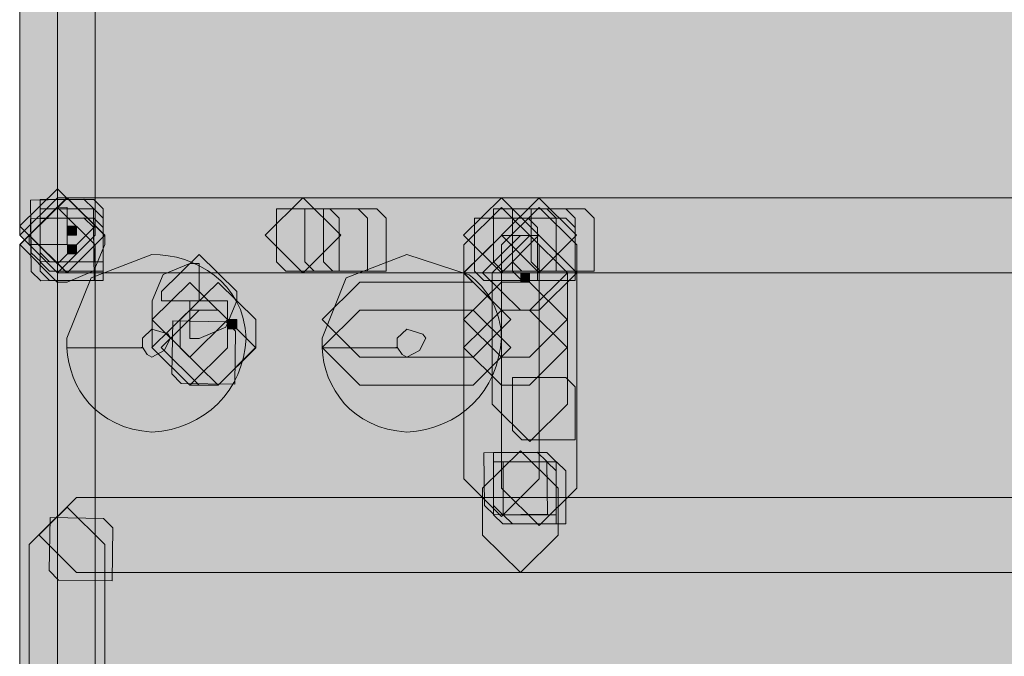
# Model space of a CAD drawing. Units: inches. Extents: x -1.5 to 9.4, y -2.7 to 8.
# Drawn here: x -0.5 to -0.5, y 1.3 to 1.3 of the extents above; entities that cross this region are included whole.
import ezdxf

# ---------------------------------------------------------------- set-up
doc = ezdxf.new("R2010")
doc.units = ezdxf.units.IN
doc.header["$MEASUREMENT"] = 0
doc.layers.add('Layer 1', color=7, linetype='Continuous', lineweight=0)

msp = doc.modelspace()

# ---------------------------------------------------------------- hatches: boundary and pattern name
at = {"layer": 'Layer 1', "transparency": 33554687}
h = msp.add_hatch(color=256, dxfattribs=at)
h.dxf.hatch_style = 2
h.set_gradient(color1=(218, 219, 217), color2=(163, 163, 163))
h.paths.add_polyline_path([(0.155972, 0.596467), (-0.532873, 0.596467), (-0.532873, 1.347824), (0.155972, 1.347824)])
at = {"layer": 'Layer 1', "true_color": 0x1f1a18, "transparency": 33554687}
h = msp.add_hatch(color=250, dxfattribs=at)
h.dxf.hatch_style = 2
h.paths.add_polyline_path([(-0.530395, 1.344745), (-0.530395, 1.292498), (-0.532863, 1.290032), (-0.53535, 1.292498), (-0.53535, 1.344745), (-0.532863, 1.347192)])
h = msp.add_hatch(color=250, dxfattribs=at)
h.dxf.hatch_style = 2
h.paths.add_polyline_path([(-0.530395, 1.344745), (-0.530395, 1.292498), (-0.532863, 1.290032), (-0.53535, 1.292498), (-0.53535, 1.344745), (-0.532863, 1.347192)])
h = msp.add_hatch(color=250, dxfattribs=at)
h.dxf.hatch_style = 2
h.paths.add_polyline_path([(-0.530395, 1.292507), (-0.530395, 1.2919), (-0.532863, 1.289434), (-0.53535, 1.2919), (-0.53535, 1.292507), (-0.532863, 1.294954)])
h = msp.add_hatch(color=250, dxfattribs=at)
h.dxf.hatch_style = 2
h.paths.add_polyline_path([(-0.530395, 1.292507), (-0.530395, 1.2919), (-0.532863, 1.289434), (-0.53535, 1.2919), (-0.53535, 1.292507), (-0.532863, 1.294954)])
h = msp.add_hatch(color=250, dxfattribs=at)
h.dxf.hatch_style = 2
h.paths.add_polyline_path([(-0.530395, 1.292507), (-0.530395, 1.2919), (-0.532863, 1.289434), (-0.53535, 1.2919), (-0.53535, 1.292507), (-0.532863, 1.294954)])
h = msp.add_hatch(color=250, dxfattribs=at)
h.dxf.hatch_style = 2
h.paths.add_polyline_path([(-0.52977, 1.291891), (-0.52977, 1.291283), (-0.530494, 1.289554), (-0.532238, 1.288818), (-0.532887, 1.288818), (-0.535355, 1.291283), (-0.532887, 1.293748), (-0.532238, 1.29373), (-0.532238, 1.291283), (-0.534725, 1.291283), (-0.534725, 1.291891), (-0.532238, 1.294337)])
h = msp.add_hatch(color=250, dxfattribs=at)
h.dxf.hatch_style = 2
h.paths.add_polyline_path([(-0.532873, 1.294348), (-0.532242, 1.294348), (-0.529774, 1.2919), (-0.532242, 1.289435), (-0.532873, 1.289435), (-0.535341, 1.2919)])
h = msp.add_hatch(color=250, dxfattribs=at)
h.dxf.hatch_style = 2
h.paths.add_polyline_path([(-0.532873, 1.294348), (-0.532242, 1.294348), (-0.529774, 1.2919), (-0.532242, 1.289435), (-0.532873, 1.289435), (-0.535341, 1.2919)])
h = msp.add_hatch(color=250, dxfattribs=at)
h.dxf.hatch_style = 2
h.paths.add_polyline_path([(-0.532873, 1.294348), (-0.532242, 1.294348), (-0.529774, 1.2919), (-0.532242, 1.289435), (-0.532873, 1.289435), (-0.535341, 1.2919)])
h = msp.add_hatch(color=250, dxfattribs=at)
h.dxf.hatch_style = 2
h.paths.add_polyline_path([(0.151547, 1.289434), (-0.532245, 1.289434), (-0.534732, 1.291899), (-0.532245, 1.294345), (0.151547, 1.294345), (0.154015, 1.291899)])
h = msp.add_hatch(color=250, dxfattribs=at)
h.dxf.hatch_style = 2
h.paths.add_polyline_path([(0.151547, 1.289434), (-0.532245, 1.289434), (-0.534732, 1.291899), (-0.532245, 1.294345), (0.151547, 1.294345), (0.154015, 1.291899)])
h = msp.add_hatch(color=250, dxfattribs=at)
h.dxf.hatch_style = 2
h.paths.add_polyline_path([(-0.516751, 1.289434), (-0.532245, 1.289434), (-0.534732, 1.291899), (-0.532245, 1.294345), (-0.516751, 1.294345), (-0.514283, 1.291899)])
h = msp.add_hatch(color=250, dxfattribs=at)
h.dxf.hatch_style = 2
h.paths.add_polyline_path([(0.150311, 1.289434), (-0.532257, 1.289434), (-0.534724, 1.291899), (-0.532257, 1.294345), (0.150311, 1.294345), (0.152779, 1.291899)])
h = msp.add_hatch(color=250, dxfattribs=at)
h.dxf.hatch_style = 2
h.paths.add_polyline_path([(-0.531147, 1.294268), (-0.530516, 1.29366), (-0.53046, 1.290183), (-0.533967, 1.290146), (-0.534598, 1.290753), (-0.534654, 1.294212)])
h = msp.add_hatch(color=250, dxfattribs=at)
h.dxf.hatch_style = 2
h.paths.add_polyline_path([(-0.531147, 1.294268), (-0.530516, 1.29366), (-0.53046, 1.290183), (-0.533967, 1.290146), (-0.534598, 1.290753), (-0.534654, 1.294212)])
h = msp.add_hatch(color=250, dxfattribs=at)
h.dxf.hatch_style = 2
h.paths.add_polyline_path([(-0.531147, 1.294268), (-0.530516, 1.29366), (-0.53046, 1.290183), (-0.533967, 1.290146), (-0.534598, 1.290753), (-0.534654, 1.294212)])
h = msp.add_hatch(color=250, dxfattribs=at)
h.dxf.hatch_style = 2
h.paths.add_polyline_path([(-0.530496, 1.294242), (-0.529883, 1.293635), (-0.529883, 1.290157), (-0.53339, 1.290157), (-0.534003, 1.290765), (-0.534003, 1.294242)])
h = msp.add_hatch(color=250, dxfattribs=at)
h.dxf.hatch_style = 2
h.paths.add_polyline_path([(-0.530496, 1.294242), (-0.529883, 1.293635), (-0.529883, 1.290157), (-0.53339, 1.290157), (-0.534003, 1.290765), (-0.534003, 1.294242)])
h = msp.add_hatch(color=250, dxfattribs=at)
h.dxf.hatch_style = 2
h.paths.add_polyline_path([(-0.530496, 1.294242), (-0.529883, 1.293635), (-0.529883, 1.290157), (-0.53339, 1.290157), (-0.534003, 1.290765), (-0.534003, 1.294242)])
h = msp.add_hatch(color=250, dxfattribs=at)
h.dxf.hatch_style = 2
h.paths.add_polyline_path([(-0.530496, 1.294242), (-0.529883, 1.293635), (-0.529883, 1.290157), (-0.53339, 1.290157), (-0.534003, 1.290765), (-0.534003, 1.294242)])
h = msp.add_hatch(color=250, dxfattribs=at)
h.dxf.hatch_style = 2
h.paths.add_polyline_path([(-0.530496, 1.294242), (-0.529883, 1.293635), (-0.529883, 1.290157), (-0.53339, 1.290157), (-0.534003, 1.290765), (-0.534003, 1.294242)])
h = msp.add_hatch(color=250, dxfattribs=at)
h.dxf.hatch_style = 2
h.paths.add_polyline_path([(-0.530496, 1.294242), (-0.529883, 1.293635), (-0.529883, 1.290157), (-0.53339, 1.290157), (-0.534003, 1.290765), (-0.534003, 1.294242)])
h = msp.add_hatch(color=250, dxfattribs=at)
h.dxf.hatch_style = 2
h.paths.add_polyline_path([(-0.530496, 1.294242), (-0.529883, 1.293635), (-0.529883, 1.290157), (-0.53339, 1.290157), (-0.534003, 1.290765), (-0.534003, 1.294242)])
h = msp.add_hatch(color=250, dxfattribs=at)
h.dxf.hatch_style = 2
h.paths.add_polyline_path([(-0.530496, 1.294242), (-0.529883, 1.293635), (-0.529883, 1.290157), (-0.53339, 1.290157), (-0.534003, 1.290765), (-0.534003, 1.294242)])
h = msp.add_hatch(color=250, dxfattribs=at)
h.dxf.hatch_style = 2
h.paths.add_polyline_path([(-0.530496, 1.294242), (-0.529883, 1.293635), (-0.529883, 1.290157), (-0.53339, 1.290157), (-0.534003, 1.290765), (-0.534003, 1.294242)])
h = msp.add_hatch(color=250, dxfattribs=at)
h.dxf.hatch_style = 2
h.paths.add_polyline_path([(-0.530496, 1.294242), (-0.529883, 1.293635), (-0.529883, 1.290157), (-0.53339, 1.290157), (-0.534003, 1.290765), (-0.534003, 1.294242)])
h = msp.add_hatch(color=250, dxfattribs=at)
h.dxf.hatch_style = 2
h.paths.add_polyline_path([(-0.530496, 1.294242), (-0.529883, 1.293635), (-0.529883, 1.290157), (-0.53339, 1.290157), (-0.534003, 1.290765), (-0.534003, 1.294242)])
h = msp.add_hatch(color=250, dxfattribs=at)
h.dxf.hatch_style = 2
h.paths.add_polyline_path([(-0.530496, 1.294242), (-0.529883, 1.293635), (-0.529883, 1.290157), (-0.53339, 1.290157), (-0.534003, 1.290765), (-0.534003, 1.294242)])
h = msp.add_hatch(color=250, dxfattribs=at)
h.dxf.hatch_style = 2
h.paths.add_polyline_path([(-0.530496, 1.294242), (-0.529883, 1.293635), (-0.529883, 1.290157), (-0.53339, 1.290157), (-0.534003, 1.290765), (-0.534003, 1.294242)])
h = msp.add_hatch(color=250, dxfattribs=at)
h.dxf.hatch_style = 2
h.paths.add_polyline_path([(-0.530496, 1.294242), (-0.529883, 1.293635), (-0.529883, 1.290157), (-0.53339, 1.290157), (-0.534003, 1.290765), (-0.534003, 1.294242)])
h = msp.add_hatch(color=250, dxfattribs=at)
h.dxf.hatch_style = 2
h.paths.add_polyline_path([(-0.530496, 1.294242), (-0.529883, 1.293635), (-0.529883, 1.290157), (-0.53339, 1.290157), (-0.534003, 1.290765), (-0.534003, 1.294242)])
h = msp.add_hatch(color=250, dxfattribs=at)
h.dxf.hatch_style = 2
h.paths.add_polyline_path([(-0.530496, 1.294242), (-0.529883, 1.293635), (-0.529883, 1.290157), (-0.53339, 1.290157), (-0.534003, 1.290765), (-0.534003, 1.294242)])
h = msp.add_hatch(color=250, dxfattribs=at)
h.dxf.hatch_style = 2
h.paths.add_polyline_path([(-0.530496, 1.294242), (-0.529883, 1.293635), (-0.529883, 1.290157), (-0.53339, 1.290157), (-0.534003, 1.290765), (-0.534003, 1.294242)])
h = msp.add_hatch(color=250, dxfattribs=at)
h.dxf.hatch_style = 2
h.paths.add_polyline_path([(-0.530496, 1.294242), (-0.529883, 1.293635), (-0.529883, 1.290157), (-0.53339, 1.290157), (-0.534003, 1.290765), (-0.534003, 1.294242)])
h = msp.add_hatch(color=250, dxfattribs=at)
h.dxf.hatch_style = 2
h.paths.add_polyline_path([(-0.503732, 1.289434), (-0.516759, 1.289434), (-0.519245, 1.291899), (-0.516759, 1.294345), (-0.503732, 1.294345), (-0.501264, 1.291899)])
h = msp.add_hatch(color=250, dxfattribs=at)
h.dxf.hatch_style = 2
h.paths.add_polyline_path([(-0.503732, 1.294348), (-0.501264, 1.294348), (-0.498796, 1.2919), (-0.501264, 1.289435), (-0.503732, 1.289435), (-0.506219, 1.2919)])
h = msp.add_hatch(color=250, dxfattribs=at)
h.dxf.hatch_style = 2
h.paths.add_polyline_path([(-0.501255, 1.294348), (0.120541, 1.294348), (0.123028, 1.2919), (0.120541, 1.289435), (-0.501255, 1.289435), (-0.503723, 1.2919)])
h = msp.add_hatch(color=250, dxfattribs=at)
h.dxf.hatch_style = 2
h.paths.add_polyline_path([(-0.530395, 1.291277), (-0.530395, 0.590619), (-0.532863, 0.588153), (-0.53535, 0.590619), (-0.53535, 1.291277), (-0.532863, 1.293723)])
h = msp.add_hatch(color=250, dxfattribs=at)
h.dxf.hatch_style = 2
h.paths.add_polyline_path([(-0.530496, 1.293626), (-0.529883, 1.293018), (-0.529883, 1.289541), (-0.53339, 1.289541), (-0.534003, 1.290148), (-0.534003, 1.293626)])
h = msp.add_hatch(color=250, dxfattribs=at)
h.dxf.hatch_style = 2
h.paths.add_polyline_path([(-0.530496, 1.293626), (-0.529883, 1.293018), (-0.529883, 1.289541), (-0.53339, 1.289541), (-0.534003, 1.290148), (-0.534003, 1.293626)])
h = msp.add_hatch(color=250, dxfattribs=at)
h.dxf.hatch_style = 2
h.paths.add_polyline_path([(-0.530496, 1.293626), (-0.529883, 1.293018), (-0.529883, 1.289541), (-0.53339, 1.289541), (-0.534003, 1.290148), (-0.534003, 1.293626)])
h = msp.add_hatch(color=250, dxfattribs=at)
h.dxf.hatch_style = 2
h.paths.add_polyline_path([(-0.530496, 1.293626), (-0.529883, 1.293018), (-0.529883, 1.289541), (-0.53339, 1.289541), (-0.534003, 1.290148), (-0.534003, 1.293626)])
h = msp.add_hatch(color=250, dxfattribs=at)
h.dxf.hatch_style = 2
h.paths.add_polyline_path([(-0.530496, 1.293626), (-0.529883, 1.293018), (-0.529883, 1.289541), (-0.53339, 1.289541), (-0.534003, 1.290148), (-0.534003, 1.293626)])
h = msp.add_hatch(color=250, dxfattribs=at)
h.dxf.hatch_style = 2
h.paths.add_polyline_path([(-0.530496, 1.293626), (-0.529883, 1.293018), (-0.529883, 1.289541), (-0.53339, 1.289541), (-0.534003, 1.290148), (-0.534003, 1.293626)])
h = msp.add_hatch(color=250, dxfattribs=at)
h.dxf.hatch_style = 2
h.paths.add_polyline_path([(-0.530496, 1.293626), (-0.529883, 1.293018), (-0.529883, 1.289541), (-0.53339, 1.289541), (-0.534003, 1.290148), (-0.534003, 1.293626)])
h = msp.add_hatch(color=250, dxfattribs=at)
h.dxf.hatch_style = 2
h.paths.add_polyline_path([(-0.530496, 1.293626), (-0.529883, 1.293018), (-0.529883, 1.289541), (-0.53339, 1.289541), (-0.534003, 1.290148), (-0.534003, 1.293626)])
h = msp.add_hatch(color=250, dxfattribs=at)
h.dxf.hatch_style = 2
h.paths.add_polyline_path([(-0.530496, 1.293626), (-0.529883, 1.293018), (-0.529883, 1.289541), (-0.53339, 1.289541), (-0.534003, 1.290148), (-0.534003, 1.293626)])
h = msp.add_hatch(color=250, dxfattribs=at)
h.dxf.hatch_style = 2
h.paths.add_polyline_path([(-0.530496, 1.293626), (-0.529883, 1.293018), (-0.529883, 1.289541), (-0.53339, 1.289541), (-0.534003, 1.290148), (-0.534003, 1.293626)])
h = msp.add_hatch(color=250, dxfattribs=at)
h.dxf.hatch_style = 2
h.paths.add_polyline_path([(-0.530496, 1.293626), (-0.529883, 1.293018), (-0.529883, 1.289541), (-0.53339, 1.289541), (-0.534003, 1.290148), (-0.534003, 1.293626)])
h = msp.add_hatch(color=250, dxfattribs=at)
h.dxf.hatch_style = 2
h.paths.add_polyline_path([(-0.530496, 1.293626), (-0.529883, 1.293018), (-0.529883, 1.289541), (-0.53339, 1.289541), (-0.534003, 1.290148), (-0.534003, 1.293626)])
h = msp.add_hatch(color=250, dxfattribs=at)
h.dxf.hatch_style = 2
h.paths.add_polyline_path([(-0.514999, 1.293626), (-0.514387, 1.293018), (-0.514387, 1.289541), (-0.517894, 1.289541), (-0.518506, 1.290148), (-0.518506, 1.293626)])
h = msp.add_hatch(color=250, dxfattribs=at)
h.dxf.hatch_style = 2
h.paths.add_polyline_path([(-0.513138, 1.293626), (-0.512526, 1.293018), (-0.512526, 1.289541), (-0.516033, 1.289541), (-0.516645, 1.290148), (-0.516645, 1.293626)])
h = msp.add_hatch(color=250, dxfattribs=at)
h.dxf.hatch_style = 2
h.paths.add_polyline_path([(-0.513138, 1.293626), (-0.512526, 1.293018), (-0.512526, 1.289541), (-0.516033, 1.289541), (-0.516645, 1.290148), (-0.516645, 1.293626)])
h = msp.add_hatch(color=250, dxfattribs=at)
h.dxf.hatch_style = 2
h.paths.add_polyline_path([(-0.5119, 1.293626), (-0.511288, 1.293018), (-0.511288, 1.289541), (-0.514795, 1.289541), (-0.515408, 1.290148), (-0.515408, 1.293626)])
h = msp.add_hatch(color=250, dxfattribs=at)
h.dxf.hatch_style = 2
h.paths.add_polyline_path([(-0.501255, 1.291277), (-0.501255, 1.275915), (-0.503723, 1.273449), (-0.506209, 1.275915), (-0.506209, 1.291277), (-0.503723, 1.293723)])
h = msp.add_hatch(color=250, dxfattribs=at)
h.dxf.hatch_style = 2
h.paths.add_polyline_path([(-0.500739, 1.293626), (-0.500127, 1.293018), (-0.500127, 1.289541), (-0.503634, 1.289541), (-0.504246, 1.290148), (-0.504246, 1.293626)])
h = msp.add_hatch(color=250, dxfattribs=at)
h.dxf.hatch_style = 2
h.paths.add_polyline_path([(-0.498778, 1.291277), (-0.498778, 1.275307), (-0.501246, 1.272843), (-0.503732, 1.275307), (-0.503732, 1.291277), (-0.501246, 1.293723)])
h = msp.add_hatch(color=250, dxfattribs=at)
h.dxf.hatch_style = 2
h.paths.add_polyline_path([(-0.499503, 1.293626), (-0.498891, 1.293018), (-0.498891, 1.289541), (-0.502398, 1.289541), (-0.50301, 1.290148), (-0.50301, 1.293626)])
h = msp.add_hatch(color=250, dxfattribs=at)
h.dxf.hatch_style = 2
h.paths.add_polyline_path([(-0.498262, 1.293626), (-0.497649, 1.293018), (-0.497649, 1.289541), (-0.501157, 1.289541), (-0.501769, 1.290148), (-0.501769, 1.293626)])
h = msp.add_hatch(color=250, dxfattribs=at)
h.dxf.hatch_style = 2
h.paths.add_polyline_path([(-0.531147, 1.293037), (-0.530516, 1.29243), (-0.53046, 1.288952), (-0.533967, 1.288915), (-0.534598, 1.289523), (-0.534654, 1.292981)])
h = msp.add_hatch(color=250, dxfattribs=at)
h.dxf.hatch_style = 2
h.paths.add_polyline_path([(-0.531147, 1.293037), (-0.530516, 1.29243), (-0.53046, 1.288952), (-0.533967, 1.288915), (-0.534598, 1.289523), (-0.534654, 1.292981)])
h = msp.add_hatch(color=250, dxfattribs=at)
h.dxf.hatch_style = 2
h.paths.add_polyline_path([(-0.530496, 1.293011), (-0.529883, 1.292404), (-0.529883, 1.288926), (-0.53339, 1.288926), (-0.534003, 1.289534), (-0.534003, 1.293011)])
h = msp.add_hatch(color=250, dxfattribs=at)
h.dxf.hatch_style = 2
h.paths.add_polyline_path([(-0.530496, 1.293011), (-0.529883, 1.292404), (-0.529883, 1.288926), (-0.53339, 1.288926), (-0.534003, 1.289534), (-0.534003, 1.293011)])
h = msp.add_hatch(color=250, dxfattribs=at)
h.dxf.hatch_style = 2
h.paths.add_polyline_path([(-0.530496, 1.293011), (-0.529883, 1.292404), (-0.529883, 1.288926), (-0.53339, 1.288926), (-0.534003, 1.289534), (-0.534003, 1.293011)])
h = msp.add_hatch(color=250, dxfattribs=at)
h.dxf.hatch_style = 2
h.paths.add_polyline_path([(-0.50198, 1.293011), (-0.501368, 1.292404), (-0.501368, 1.288926), (-0.504875, 1.288926), (-0.505488, 1.289534), (-0.505488, 1.293011)])
h = msp.add_hatch(color=250, dxfattribs=at)
h.dxf.hatch_style = 2
h.paths.add_polyline_path([(-0.499503, 1.293011), (-0.498891, 1.292404), (-0.498891, 1.288926), (-0.502398, 1.288926), (-0.50301, 1.289534), (-0.50301, 1.293011)])
for points in [[(-0.532247, 1.291896), (-0.531635, 1.291896), (-0.531635, 1.292503), (-0.532247, 1.292503)], [(-0.532247, 1.291896), (-0.531635, 1.291896), (-0.531635, 1.292503), (-0.532247, 1.292503)], [(-0.532247, 1.291896), (-0.531635, 1.291896), (-0.531635, 1.292503), (-0.532247, 1.292503)], [(-0.532247, 1.291896), (-0.531635, 1.291896), (-0.531635, 1.292503), (-0.532247, 1.292503)], [(-0.532247, 1.291896), (-0.531635, 1.291896), (-0.531635, 1.292503), (-0.532247, 1.292503)], [(-0.532247, 1.291896), (-0.531635, 1.291896), (-0.531635, 1.292503), (-0.532247, 1.292503)], [(-0.532247, 1.290671), (-0.531635, 1.290671), (-0.531635, 1.291278), (-0.532247, 1.291278)], [(-0.502491, 1.288827), (-0.501878, 1.288827), (-0.501878, 1.289433), (-0.502491, 1.289433)], [(-0.521711, 1.285754), (-0.521099, 1.285754), (-0.521099, 1.286361), (-0.521711, 1.286361)]]:
    msp.add_hatch(color=250, dxfattribs=at).paths.add_polyline_path(points)
h = msp.add_hatch(color=250, dxfattribs=at)
h.dxf.hatch_style = 2
h.paths.add_polyline_path([(-0.501871, 1.286972), (-0.503727, 1.286972), (-0.506213, 1.289436), (-0.503727, 1.291883), (-0.501871, 1.291883), (-0.499403, 1.289436)])
h = msp.add_hatch(color=250, dxfattribs=at)
h.dxf.hatch_style = 2
h.paths.add_polyline_path([(-0.501255, 1.286972), (-0.503723, 1.286972), (-0.506209, 1.289436), (-0.503723, 1.291883), (-0.501255, 1.291883), (-0.498787, 1.289436)])
h = msp.add_hatch(color=250, dxfattribs=at)
h.dxf.hatch_style = 2
h.paths.add_polyline_path([(-0.501871, 1.286972), (-0.502483, 1.286972), (-0.50497, 1.289436), (-0.502483, 1.291883), (-0.501871, 1.291883), (-0.499403, 1.289436)])
h = msp.add_hatch(color=250, dxfattribs=at)
h.dxf.hatch_style = 2
h.paths.add_polyline_path([(-0.499394, 1.289429), (-0.499394, 1.280819), (-0.501862, 1.278354), (-0.504348, 1.280819), (-0.504348, 1.289429), (-0.501862, 1.291876)])
h = msp.add_hatch(color=250, dxfattribs=at)
h.dxf.hatch_style = 2
edge = h.paths.add_edge_path()
edge.add_spline(control_points=[(-0.52977, 1.284518), (-0.52977, 1.284518), (-0.527302, 1.284518), (-0.527302, 1.284518), (-0.527302, 1.284518), (-0.527488, 1.284518), (-0.527488, 1.284518), (-0.527488, 1.284518), (-0.527302, 1.284554), (-0.527302, 1.284554), (-0.527302, 1.284554), (-0.527302, 1.284518), (-0.527302, 1.284518), (-0.527302, 1.284518), (-0.527488, 1.284518), (-0.527488, 1.284518), (-0.527488, 1.284518), (-0.527302, 1.284554), (-0.527302, 1.284554), (-0.527302, 1.284554), (-0.526987, 1.284076), (-0.526987, 1.284076), (-0.526987, 1.284076), (-0.526671, 1.283892), (-0.526671, 1.283892), (-0.526671, 1.283892), (-0.525873, 1.284334), (-0.525873, 1.284334), (-0.525873, 1.284334), (-0.525446, 1.285144), (-0.525446, 1.285144), (-0.525446, 1.285144), (-0.525632, 1.285419), (-0.525632, 1.285419), (-0.525632, 1.285419), (-0.526671, 1.285732), (-0.526671, 1.285732), (-0.526671, 1.285732), (-0.527302, 1.285144), (-0.527302, 1.285144), (-0.527302, 1.285144), (-0.527302, 1.284518), (-0.527302, 1.284518), (-0.527302, 1.284518), (-0.52977, 1.284518), (-0.52977, 1.284518), (-0.52977, 1.284518), (-0.532257, 1.284518), (-0.532257, 1.284518), (-0.532257, 1.284518), (-0.532257, 1.285144), (-0.532257, 1.285144), (-0.532257, 1.285144), (-0.530661, 1.289098), (-0.530661, 1.289098), (-0.530661, 1.289098), (-0.526671, 1.290643), (-0.526671, 1.290643), (-0.523869, 1.290643), (-0.520622, 1.288822), (-0.520492, 1.285144), (-0.520659, 1.281703), (-0.52322, 1.279164), (-0.526671, 1.27898), (-0.530327, 1.279219), (-0.532127, 1.281923), (-0.532257, 1.284518), (-0.532257, 1.284518), (-0.52977, 1.284518), (-0.52977, 1.284518)], knot_values=[0, 0, 0, 0, 1, 1, 1, 2, 2, 2, 3, 3, 3, 4, 4, 4, 5, 5, 5, 6, 6, 6, 7, 7, 7, 8, 8, 8, 9, 9, 9, 10, 10, 10, 11, 11, 11, 12, 12, 12, 13, 13, 13, 14, 14, 14, 15, 15, 15, 16, 16, 16, 17, 17, 17, 18, 18, 18, 19, 19, 19, 20, 20, 20, 21, 21, 21, 22, 22, 22, 23, 23, 23, 23], degree=3, periodic=0)
h = msp.add_hatch(color=250, dxfattribs=at)
h.dxf.hatch_style = 2
h.paths.add_polyline_path([(-0.521097, 1.288199), (-0.521097, 1.287591), (-0.521821, 1.285862), (-0.523565, 1.285126), (-0.524196, 1.285126), (-0.524196, 1.287591), (-0.521709, 1.287591), (-0.521709, 1.286358), (-0.524196, 1.283894), (-0.526664, 1.286358), (-0.526664, 1.287591), (-0.52594, 1.289321), (-0.524196, 1.290038), (-0.523565, 1.290038), (-0.523565, 1.287591), (-0.526051, 1.287591), (-0.526051, 1.288199), (-0.523565, 1.290646)])
h = msp.add_hatch(color=250, dxfattribs=at)
h.dxf.hatch_style = 2
edge = h.paths.add_edge_path()
edge.add_spline(control_points=[(-0.513032, 1.284518), (-0.513032, 1.284518), (-0.510564, 1.284518), (-0.510564, 1.284518), (-0.510564, 1.284518), (-0.510769, 1.284518), (-0.510769, 1.284518), (-0.510769, 1.284518), (-0.510564, 1.284554), (-0.510564, 1.284554), (-0.510564, 1.284554), (-0.510564, 1.284518), (-0.510564, 1.284518), (-0.510564, 1.284518), (-0.510769, 1.284518), (-0.510769, 1.284518), (-0.510769, 1.284518), (-0.510564, 1.284554), (-0.510564, 1.284554), (-0.510564, 1.284554), (-0.510249, 1.284076), (-0.510249, 1.284076), (-0.510249, 1.284076), (-0.509934, 1.283892), (-0.509934, 1.283892), (-0.509934, 1.283892), (-0.509117, 1.284334), (-0.509117, 1.284334), (-0.509117, 1.284334), (-0.50869, 1.285144), (-0.50869, 1.285144), (-0.50869, 1.285144), (-0.508894, 1.285401), (-0.508894, 1.285401), (-0.508894, 1.285401), (-0.509934, 1.285732), (-0.509934, 1.285732), (-0.509934, 1.285732), (-0.510564, 1.285144), (-0.510564, 1.285144), (-0.510564, 1.285144), (-0.510564, 1.284518), (-0.510564, 1.284518), (-0.510564, 1.284518), (-0.513032, 1.284518), (-0.513032, 1.284518), (-0.513032, 1.284518), (-0.5155, 1.284518), (-0.5155, 1.284518), (-0.5155, 1.284518), (-0.5155, 1.285144), (-0.5155, 1.285144), (-0.5155, 1.285144), (-0.513923, 1.289098), (-0.513923, 1.289098), (-0.513923, 1.289098), (-0.509934, 1.290643), (-0.509934, 1.290643), (-0.509934, 1.290643), (-0.505851, 1.2893), (-0.505851, 1.2893), (-0.504682, 1.288418), (-0.503717, 1.286928), (-0.503736, 1.285144), (-0.503921, 1.281684), (-0.506482, 1.279164), (-0.509934, 1.27898), (-0.513589, 1.279219), (-0.515389, 1.281923), (-0.5155, 1.284518), (-0.5155, 1.284518), (-0.513032, 1.284518), (-0.513032, 1.284518)], knot_values=[0, 0, 0, 0, 1, 1, 1, 2, 2, 2, 3, 3, 3, 4, 4, 4, 5, 5, 5, 6, 6, 6, 7, 7, 7, 8, 8, 8, 9, 9, 9, 10, 10, 10, 11, 11, 11, 12, 12, 12, 13, 13, 13, 14, 14, 14, 15, 15, 15, 16, 16, 16, 17, 17, 17, 18, 18, 18, 19, 19, 19, 20, 20, 20, 21, 21, 21, 22, 22, 22, 23, 23, 23, 24, 24, 24, 24], degree=3, periodic=0)
h = msp.add_hatch(color=250, dxfattribs=at)
h.dxf.hatch_style = 2
h.paths.add_polyline_path([(-0.521711, 1.28636), (-0.521711, 1.284519), (-0.524179, 1.282055), (-0.526666, 1.284519), (-0.526666, 1.28636), (-0.524179, 1.288806)])
h = msp.add_hatch(color=250, dxfattribs=at)
h.dxf.hatch_style = 2
h.paths.add_polyline_path([(-0.519856, 1.28636), (-0.519856, 1.284519), (-0.522324, 1.282055), (-0.52481, 1.284519), (-0.52481, 1.28636), (-0.522324, 1.288806)])
h = msp.add_hatch(color=250, dxfattribs=at)
h.dxf.hatch_style = 2
h.paths.add_polyline_path([(-0.513032, 1.288815), (-0.505591, 1.288815), (-0.503105, 1.286367), (-0.505591, 1.283903), (-0.513032, 1.283903), (-0.5155, 1.286367)])
h = msp.add_hatch(color=250, dxfattribs=at)
h.dxf.hatch_style = 2
h.paths.add_polyline_path([(-0.503732, 1.288815), (-0.501877, 1.288815), (-0.499409, 1.286367), (-0.501877, 1.283903), (-0.503732, 1.283903), (-0.506219, 1.286367)])
h = msp.add_hatch(color=250, dxfattribs=at)
h.dxf.hatch_style = 2
h.paths.add_polyline_path([(-0.522333, 1.282061), (-0.524188, 1.282061), (-0.526675, 1.284526), (-0.524188, 1.286973), (-0.522333, 1.286973), (-0.519865, 1.284526)])
h = msp.add_hatch(color=250, dxfattribs=at)
h.dxf.hatch_style = 2
h.paths.add_polyline_path([(-0.522333, 1.282061), (-0.523576, 1.282061), (-0.526063, 1.284526), (-0.523576, 1.286973), (-0.522333, 1.286973), (-0.519865, 1.284526)])
h = msp.add_hatch(color=250, dxfattribs=at)
h.dxf.hatch_style = 2
h.paths.add_polyline_path([(-0.513032, 1.286974), (-0.505591, 1.286974), (-0.503105, 1.284526), (-0.505591, 1.282061), (-0.513032, 1.282061), (-0.5155, 1.284526)])
h = msp.add_hatch(color=250, dxfattribs=at)
h.dxf.hatch_style = 2
h.paths.add_polyline_path([(-0.503732, 1.286974), (-0.501877, 1.286974), (-0.499409, 1.284526), (-0.501877, 1.282061), (-0.503732, 1.282061), (-0.506219, 1.284526)])
h = msp.add_hatch(color=250, dxfattribs=at)
h.dxf.hatch_style = 2
h.paths.add_polyline_path([(-0.521795, 1.286225), (-0.521182, 1.285598), (-0.521238, 1.282122), (-0.524745, 1.282177), (-0.525357, 1.282802), (-0.525302, 1.28628)])
h = msp.add_hatch(color=250, dxfattribs=at)
h.dxf.hatch_style = 2
h.paths.add_polyline_path([(-0.499503, 1.282561), (-0.498891, 1.281954), (-0.498891, 1.278476), (-0.502398, 1.278476), (-0.50301, 1.279084), (-0.50301, 1.282561)])
h = msp.add_hatch(color=250, dxfattribs=at)
h.dxf.hatch_style = 2
h.paths.add_polyline_path([(-0.500013, 1.2753), (-0.500013, 1.272226), (-0.502481, 1.269762), (-0.504968, 1.272226), (-0.504968, 1.2753), (-0.502481, 1.277746)])
h = msp.add_hatch(color=250, dxfattribs=at)
h.dxf.hatch_style = 2
h.paths.add_polyline_path([(-0.501387, 1.277669), (-0.500756, 1.277061), (-0.5007, 1.273584), (-0.504207, 1.273547), (-0.504838, 1.274154), (-0.504894, 1.277613)])
h = msp.add_hatch(color=250, dxfattribs=at)
h.dxf.hatch_style = 2
h.paths.add_polyline_path([(-0.500739, 1.277645), (-0.500127, 1.277038), (-0.500127, 1.27356), (-0.503634, 1.27356), (-0.504246, 1.274168), (-0.504246, 1.277645)])
h = msp.add_hatch(color=250, dxfattribs=at)
h.dxf.hatch_style = 2
h.paths.add_polyline_path([(-0.500739, 1.277035), (-0.500127, 1.276428), (-0.500127, 1.272951), (-0.503634, 1.272951), (-0.504246, 1.273558), (-0.504246, 1.277035)])
h = msp.add_hatch(color=250, dxfattribs=at)
h.dxf.hatch_style = 2
h.paths.add_polyline_path([(-0.500739, 1.277035), (-0.500127, 1.276428), (-0.500127, 1.272951), (-0.503634, 1.272951), (-0.504246, 1.273558), (-0.504246, 1.277035)])
h = msp.add_hatch(color=250, dxfattribs=at)
h.dxf.hatch_style = 2
h.paths.add_polyline_path([(-0.500119, 1.277035), (-0.499507, 1.276428), (-0.499507, 1.272951), (-0.503014, 1.272951), (-0.503626, 1.273558), (-0.503626, 1.277035)])
h = msp.add_hatch(color=250, dxfattribs=at)
h.dxf.hatch_style = 2
h.paths.add_polyline_path([(-0.531631, 1.274683), (0.132324, 1.274683), (0.134811, 1.272235), (0.132324, 1.269771), (-0.531631, 1.269771), (-0.534099, 1.272235)])
h = msp.add_hatch(color=250, dxfattribs=at)
h.dxf.hatch_style = 2
h.paths.add_polyline_path([(-0.52977, 1.271607), (-0.52977, 0.598599), (-0.532238, 0.596134), (-0.534725, 0.598599), (-0.534725, 1.271607), (-0.532238, 1.274053)])
h = msp.add_hatch(color=250, dxfattribs=at)
h.dxf.hatch_style = 2
h.paths.add_polyline_path([(-0.529852, 1.273314), (-0.529239, 1.272688), (-0.529295, 1.269211), (-0.532802, 1.269267), (-0.533414, 1.269892), (-0.533359, 1.273369)])
h = msp.add_hatch(color=250, dxfattribs=at)
h.dxf.hatch_style = 2
h.paths.add_polyline_path([(-0.529852, 1.273314), (-0.529239, 1.272688), (-0.529295, 1.269211), (-0.532802, 1.269267), (-0.533414, 1.269892), (-0.533359, 1.273369)])
h = msp.add_hatch(color=250, dxfattribs=at)
h.dxf.hatch_style = 2
h.paths.add_polyline_path([(-0.529852, 1.273314), (-0.529239, 1.272688), (-0.529295, 1.269211), (-0.532802, 1.269267), (-0.533414, 1.269892), (-0.533359, 1.273369)])
h = msp.add_hatch(color=250, dxfattribs=at)
h.dxf.hatch_style = 2
h.paths.add_polyline_path([(-0.529852, 1.273314), (-0.529239, 1.272688), (-0.529295, 1.269211), (-0.532802, 1.269267), (-0.533414, 1.269892), (-0.533359, 1.273369)])
h = msp.add_hatch(color=250, dxfattribs=at)
h.dxf.hatch_style = 2
h.paths.add_polyline_path([(-0.529852, 1.273314), (-0.529239, 1.272688), (-0.529295, 1.269211), (-0.532802, 1.269267), (-0.533414, 1.269892), (-0.533359, 1.273369)])

# ---------------------------------------------------------------- linework, layer by layer
at = {"layer": 'Layer 1', "color": 18, "lineweight": 5, "true_color": 0x010101}
msp.add_lwpolyline([(0.155972, 0.596467), (-0.532873, 0.596467), (-0.532873, 1.347824), (0.155972, 1.347824)], close=True, dxfattribs=at)
at = {"layer": 'Layer 1'}
for points in [[(-0.530395, 1.344745), (-0.530395, 1.292498), (-0.532863, 1.290032), (-0.53535, 1.292498), (-0.53535, 1.344745), (-0.532863, 1.347192)], [(-0.530395, 1.344745), (-0.530395, 1.292498), (-0.532863, 1.290032), (-0.53535, 1.292498), (-0.53535, 1.344745), (-0.532863, 1.347192)], [(-0.530395, 1.292507), (-0.530395, 1.2919), (-0.532863, 1.289434), (-0.53535, 1.2919), (-0.53535, 1.292507), (-0.532863, 1.294954)], [(-0.530395, 1.292507), (-0.530395, 1.2919), (-0.532863, 1.289434), (-0.53535, 1.2919), (-0.53535, 1.292507), (-0.532863, 1.294954)], [(-0.530395, 1.292507), (-0.530395, 1.2919), (-0.532863, 1.289434), (-0.53535, 1.2919), (-0.53535, 1.292507), (-0.532863, 1.294954)], [(-0.52977, 1.291891), (-0.52977, 1.291283), (-0.530494, 1.289554), (-0.532238, 1.288818), (-0.532887, 1.288818), (-0.535355, 1.291283), (-0.532887, 1.293748), (-0.532238, 1.29373), (-0.532238, 1.291283), (-0.534725, 1.291283), (-0.534725, 1.291891), (-0.532238, 1.294337)], [(-0.532873, 1.294348), (-0.532242, 1.294348), (-0.529774, 1.2919), (-0.532242, 1.289435), (-0.532873, 1.289435), (-0.535341, 1.2919)], [(-0.532873, 1.294348), (-0.532242, 1.294348), (-0.529774, 1.2919), (-0.532242, 1.289435), (-0.532873, 1.289435), (-0.535341, 1.2919)], [(-0.532873, 1.294348), (-0.532242, 1.294348), (-0.529774, 1.2919), (-0.532242, 1.289435), (-0.532873, 1.289435), (-0.535341, 1.2919)], [(0.151547, 1.289434), (-0.532245, 1.289434), (-0.534732, 1.291899), (-0.532245, 1.294345), (0.151547, 1.294345), (0.154015, 1.291899)], [(0.151547, 1.289434), (-0.532245, 1.289434), (-0.534732, 1.291899), (-0.532245, 1.294345), (0.151547, 1.294345), (0.154015, 1.291899)], [(-0.516751, 1.289434), (-0.532245, 1.289434), (-0.534732, 1.291899), (-0.532245, 1.294345), (-0.516751, 1.294345), (-0.514283, 1.291899)], [(0.150311, 1.289434), (-0.532257, 1.289434), (-0.534724, 1.291899), (-0.532257, 1.294345), (0.150311, 1.294345), (0.152779, 1.291899)], [(-0.531147, 1.294268), (-0.530516, 1.29366), (-0.53046, 1.290183), (-0.533967, 1.290146), (-0.534598, 1.290753), (-0.534654, 1.294212)], [(-0.531147, 1.294268), (-0.530516, 1.29366), (-0.53046, 1.290183), (-0.533967, 1.290146), (-0.534598, 1.290753), (-0.534654, 1.294212)], [(-0.531147, 1.294268), (-0.530516, 1.29366), (-0.53046, 1.290183), (-0.533967, 1.290146), (-0.534598, 1.290753), (-0.534654, 1.294212)], [(-0.530496, 1.294242), (-0.529883, 1.293635), (-0.529883, 1.290157), (-0.53339, 1.290157), (-0.534003, 1.290765), (-0.534003, 1.294242)], [(-0.530496, 1.294242), (-0.529883, 1.293635), (-0.529883, 1.290157), (-0.53339, 1.290157), (-0.534003, 1.290765), (-0.534003, 1.294242)], [(-0.530496, 1.294242), (-0.529883, 1.293635), (-0.529883, 1.290157), (-0.53339, 1.290157), (-0.534003, 1.290765), (-0.534003, 1.294242)], [(-0.530496, 1.294242), (-0.529883, 1.293635), (-0.529883, 1.290157), (-0.53339, 1.290157), (-0.534003, 1.290765), (-0.534003, 1.294242)], [(-0.530496, 1.294242), (-0.529883, 1.293635), (-0.529883, 1.290157), (-0.53339, 1.290157), (-0.534003, 1.290765), (-0.534003, 1.294242)], [(-0.530496, 1.294242), (-0.529883, 1.293635), (-0.529883, 1.290157), (-0.53339, 1.290157), (-0.534003, 1.290765), (-0.534003, 1.294242)], [(-0.530496, 1.294242), (-0.529883, 1.293635), (-0.529883, 1.290157), (-0.53339, 1.290157), (-0.534003, 1.290765), (-0.534003, 1.294242)], [(-0.530496, 1.294242), (-0.529883, 1.293635), (-0.529883, 1.290157), (-0.53339, 1.290157), (-0.534003, 1.290765), (-0.534003, 1.294242)], [(-0.530496, 1.294242), (-0.529883, 1.293635), (-0.529883, 1.290157), (-0.53339, 1.290157), (-0.534003, 1.290765), (-0.534003, 1.294242)], [(-0.530496, 1.294242), (-0.529883, 1.293635), (-0.529883, 1.290157), (-0.53339, 1.290157), (-0.534003, 1.290765), (-0.534003, 1.294242)], [(-0.530496, 1.294242), (-0.529883, 1.293635), (-0.529883, 1.290157), (-0.53339, 1.290157), (-0.534003, 1.290765), (-0.534003, 1.294242)], [(-0.530496, 1.294242), (-0.529883, 1.293635), (-0.529883, 1.290157), (-0.53339, 1.290157), (-0.534003, 1.290765), (-0.534003, 1.294242)], [(-0.530496, 1.294242), (-0.529883, 1.293635), (-0.529883, 1.290157), (-0.53339, 1.290157), (-0.534003, 1.290765), (-0.534003, 1.294242)], [(-0.530496, 1.294242), (-0.529883, 1.293635), (-0.529883, 1.290157), (-0.53339, 1.290157), (-0.534003, 1.290765), (-0.534003, 1.294242)], [(-0.530496, 1.294242), (-0.529883, 1.293635), (-0.529883, 1.290157), (-0.53339, 1.290157), (-0.534003, 1.290765), (-0.534003, 1.294242)], [(-0.530496, 1.294242), (-0.529883, 1.293635), (-0.529883, 1.290157), (-0.53339, 1.290157), (-0.534003, 1.290765), (-0.534003, 1.294242)], [(-0.530496, 1.294242), (-0.529883, 1.293635), (-0.529883, 1.290157), (-0.53339, 1.290157), (-0.534003, 1.290765), (-0.534003, 1.294242)], [(-0.530496, 1.294242), (-0.529883, 1.293635), (-0.529883, 1.290157), (-0.53339, 1.290157), (-0.534003, 1.290765), (-0.534003, 1.294242)], [(-0.503732, 1.289434), (-0.516759, 1.289434), (-0.519245, 1.291899), (-0.516759, 1.294345), (-0.503732, 1.294345), (-0.501264, 1.291899)], [(-0.503732, 1.294348), (-0.501264, 1.294348), (-0.498796, 1.2919), (-0.501264, 1.289435), (-0.503732, 1.289435), (-0.506219, 1.2919)], [(-0.501255, 1.294348), (0.120541, 1.294348), (0.123028, 1.2919), (0.120541, 1.289435), (-0.501255, 1.289435), (-0.503723, 1.2919)], [(-0.530395, 1.291277), (-0.530395, 0.590619), (-0.532863, 0.588153), (-0.53535, 0.590619), (-0.53535, 1.291277), (-0.532863, 1.293723)], [(-0.530496, 1.293626), (-0.529883, 1.293018), (-0.529883, 1.289541), (-0.53339, 1.289541), (-0.534003, 1.290148), (-0.534003, 1.293626)], [(-0.530496, 1.293626), (-0.529883, 1.293018), (-0.529883, 1.289541), (-0.53339, 1.289541), (-0.534003, 1.290148), (-0.534003, 1.293626)], [(-0.530496, 1.293626), (-0.529883, 1.293018), (-0.529883, 1.289541), (-0.53339, 1.289541), (-0.534003, 1.290148), (-0.534003, 1.293626)], [(-0.530496, 1.293626), (-0.529883, 1.293018), (-0.529883, 1.289541), (-0.53339, 1.289541), (-0.534003, 1.290148), (-0.534003, 1.293626)], [(-0.530496, 1.293626), (-0.529883, 1.293018), (-0.529883, 1.289541), (-0.53339, 1.289541), (-0.534003, 1.290148), (-0.534003, 1.293626)], [(-0.530496, 1.293626), (-0.529883, 1.293018), (-0.529883, 1.289541), (-0.53339, 1.289541), (-0.534003, 1.290148), (-0.534003, 1.293626)], [(-0.530496, 1.293626), (-0.529883, 1.293018), (-0.529883, 1.289541), (-0.53339, 1.289541), (-0.534003, 1.290148), (-0.534003, 1.293626)], [(-0.530496, 1.293626), (-0.529883, 1.293018), (-0.529883, 1.289541), (-0.53339, 1.289541), (-0.534003, 1.290148), (-0.534003, 1.293626)], [(-0.530496, 1.293626), (-0.529883, 1.293018), (-0.529883, 1.289541), (-0.53339, 1.289541), (-0.534003, 1.290148), (-0.534003, 1.293626)], [(-0.530496, 1.293626), (-0.529883, 1.293018), (-0.529883, 1.289541), (-0.53339, 1.289541), (-0.534003, 1.290148), (-0.534003, 1.293626)], [(-0.530496, 1.293626), (-0.529883, 1.293018), (-0.529883, 1.289541), (-0.53339, 1.289541), (-0.534003, 1.290148), (-0.534003, 1.293626)], [(-0.530496, 1.293626), (-0.529883, 1.293018), (-0.529883, 1.289541), (-0.53339, 1.289541), (-0.534003, 1.290148), (-0.534003, 1.293626)], [(-0.514999, 1.293626), (-0.514387, 1.293018), (-0.514387, 1.289541), (-0.517894, 1.289541), (-0.518506, 1.290148), (-0.518506, 1.293626)], [(-0.513138, 1.293626), (-0.512526, 1.293018), (-0.512526, 1.289541), (-0.516033, 1.289541), (-0.516645, 1.290148), (-0.516645, 1.293626)], [(-0.513138, 1.293626), (-0.512526, 1.293018), (-0.512526, 1.289541), (-0.516033, 1.289541), (-0.516645, 1.290148), (-0.516645, 1.293626)], [(-0.5119, 1.293626), (-0.511288, 1.293018), (-0.511288, 1.289541), (-0.514795, 1.289541), (-0.515408, 1.290148), (-0.515408, 1.293626)], [(-0.501255, 1.291277), (-0.501255, 1.275915), (-0.503723, 1.273449), (-0.506209, 1.275915), (-0.506209, 1.291277), (-0.503723, 1.293723)], [(-0.500739, 1.293626), (-0.500127, 1.293018), (-0.500127, 1.289541), (-0.503634, 1.289541), (-0.504246, 1.290148), (-0.504246, 1.293626)], [(-0.498778, 1.291277), (-0.498778, 1.275307), (-0.501246, 1.272843), (-0.503732, 1.275307), (-0.503732, 1.291277), (-0.501246, 1.293723)], [(-0.499503, 1.293626), (-0.498891, 1.293018), (-0.498891, 1.289541), (-0.502398, 1.289541), (-0.50301, 1.290148), (-0.50301, 1.293626)], [(-0.498262, 1.293626), (-0.497649, 1.293018), (-0.497649, 1.289541), (-0.501157, 1.289541), (-0.501769, 1.290148), (-0.501769, 1.293626)], [(-0.531147, 1.293037), (-0.530516, 1.29243), (-0.53046, 1.288952), (-0.533967, 1.288915), (-0.534598, 1.289523), (-0.534654, 1.292981)], [(-0.531147, 1.293037), (-0.530516, 1.29243), (-0.53046, 1.288952), (-0.533967, 1.288915), (-0.534598, 1.289523), (-0.534654, 1.292981)], [(-0.530496, 1.293011), (-0.529883, 1.292404), (-0.529883, 1.288926), (-0.53339, 1.288926), (-0.534003, 1.289534), (-0.534003, 1.293011)], [(-0.530496, 1.293011), (-0.529883, 1.292404), (-0.529883, 1.288926), (-0.53339, 1.288926), (-0.534003, 1.289534), (-0.534003, 1.293011)], [(-0.530496, 1.293011), (-0.529883, 1.292404), (-0.529883, 1.288926), (-0.53339, 1.288926), (-0.534003, 1.289534), (-0.534003, 1.293011)], [(-0.50198, 1.293011), (-0.501368, 1.292404), (-0.501368, 1.288926), (-0.504875, 1.288926), (-0.505488, 1.289534), (-0.505488, 1.293011)], [(-0.499503, 1.293011), (-0.498891, 1.292404), (-0.498891, 1.288926), (-0.502398, 1.288926), (-0.50301, 1.289534), (-0.50301, 1.293011)], [(-0.501871, 1.286972), (-0.503727, 1.286972), (-0.506213, 1.289436), (-0.503727, 1.291883), (-0.501871, 1.291883), (-0.499403, 1.289436)], [(-0.501255, 1.286972), (-0.503723, 1.286972), (-0.506209, 1.289436), (-0.503723, 1.291883), (-0.501255, 1.291883), (-0.498787, 1.289436)], [(-0.501871, 1.286972), (-0.502483, 1.286972), (-0.50497, 1.289436), (-0.502483, 1.291883), (-0.501871, 1.291883), (-0.499403, 1.289436)], [(-0.499394, 1.289429), (-0.499394, 1.280819), (-0.501862, 1.278354), (-0.504348, 1.280819), (-0.504348, 1.289429), (-0.501862, 1.291876)], [(-0.521097, 1.288199), (-0.521097, 1.287591), (-0.521821, 1.285862), (-0.523565, 1.285126), (-0.524196, 1.285126), (-0.524196, 1.287591), (-0.521709, 1.287591), (-0.521709, 1.286358), (-0.524196, 1.283894), (-0.526664, 1.286358), (-0.526664, 1.287591), (-0.52594, 1.289321), (-0.524196, 1.290038), (-0.523565, 1.290038), (-0.523565, 1.287591), (-0.526051, 1.287591), (-0.526051, 1.288199), (-0.523565, 1.290646)], [(-0.521711, 1.28636), (-0.521711, 1.284519), (-0.524179, 1.282055), (-0.526666, 1.284519), (-0.526666, 1.28636), (-0.524179, 1.288806)], [(-0.519856, 1.28636), (-0.519856, 1.284519), (-0.522324, 1.282055), (-0.52481, 1.284519), (-0.52481, 1.28636), (-0.522324, 1.288806)], [(-0.513032, 1.288815), (-0.505591, 1.288815), (-0.503105, 1.286367), (-0.505591, 1.283903), (-0.513032, 1.283903), (-0.5155, 1.286367)], [(-0.503732, 1.288815), (-0.501877, 1.288815), (-0.499409, 1.286367), (-0.501877, 1.283903), (-0.503732, 1.283903), (-0.506219, 1.286367)], [(-0.522333, 1.282061), (-0.524188, 1.282061), (-0.526675, 1.284526), (-0.524188, 1.286973), (-0.522333, 1.286973), (-0.519865, 1.284526)], [(-0.522333, 1.282061), (-0.523576, 1.282061), (-0.526063, 1.284526), (-0.523576, 1.286973), (-0.522333, 1.286973), (-0.519865, 1.284526)], [(-0.513032, 1.286974), (-0.505591, 1.286974), (-0.503105, 1.284526), (-0.505591, 1.282061), (-0.513032, 1.282061), (-0.5155, 1.284526)], [(-0.503732, 1.286974), (-0.501877, 1.286974), (-0.499409, 1.284526), (-0.501877, 1.282061), (-0.503732, 1.282061), (-0.506219, 1.284526)], [(-0.521795, 1.286225), (-0.521182, 1.285598), (-0.521238, 1.282122), (-0.524745, 1.282177), (-0.525357, 1.282802), (-0.525302, 1.28628)], [(-0.499503, 1.282561), (-0.498891, 1.281954), (-0.498891, 1.278476), (-0.502398, 1.278476), (-0.50301, 1.279084), (-0.50301, 1.282561)], [(-0.500013, 1.2753), (-0.500013, 1.272226), (-0.502481, 1.269762), (-0.504968, 1.272226), (-0.504968, 1.2753), (-0.502481, 1.277746)], [(-0.501387, 1.277669), (-0.500756, 1.277061), (-0.5007, 1.273584), (-0.504207, 1.273547), (-0.504838, 1.274154), (-0.504894, 1.277613)], [(-0.500739, 1.277645), (-0.500127, 1.277038), (-0.500127, 1.27356), (-0.503634, 1.27356), (-0.504246, 1.274168), (-0.504246, 1.277645)], [(-0.500739, 1.277035), (-0.500127, 1.276428), (-0.500127, 1.272951), (-0.503634, 1.272951), (-0.504246, 1.273558), (-0.504246, 1.277035)], [(-0.500739, 1.277035), (-0.500127, 1.276428), (-0.500127, 1.272951), (-0.503634, 1.272951), (-0.504246, 1.273558), (-0.504246, 1.277035)], [(-0.500119, 1.277035), (-0.499507, 1.276428), (-0.499507, 1.272951), (-0.503014, 1.272951), (-0.503626, 1.273558), (-0.503626, 1.277035)], [(-0.531631, 1.274683), (0.132324, 1.274683), (0.134811, 1.272235), (0.132324, 1.269771), (-0.531631, 1.269771), (-0.534099, 1.272235)], [(-0.52977, 1.271607), (-0.52977, 0.598599), (-0.532238, 0.596134), (-0.534725, 0.598599), (-0.534725, 1.271607), (-0.532238, 1.274053)], [(-0.529852, 1.273314), (-0.529239, 1.272688), (-0.529295, 1.269211), (-0.532802, 1.269267), (-0.533414, 1.269892), (-0.533359, 1.273369)], [(-0.529852, 1.273314), (-0.529239, 1.272688), (-0.529295, 1.269211), (-0.532802, 1.269267), (-0.533414, 1.269892), (-0.533359, 1.273369)], [(-0.529852, 1.273314), (-0.529239, 1.272688), (-0.529295, 1.269211), (-0.532802, 1.269267), (-0.533414, 1.269892), (-0.533359, 1.273369)], [(-0.529852, 1.273314), (-0.529239, 1.272688), (-0.529295, 1.269211), (-0.532802, 1.269267), (-0.533414, 1.269892), (-0.533359, 1.273369)], [(-0.529852, 1.273314), (-0.529239, 1.272688), (-0.529295, 1.269211), (-0.532802, 1.269267), (-0.533414, 1.269892), (-0.533359, 1.273369)]]:
    msp.add_lwpolyline(points, close=True, dxfattribs=at)
for points in [[(-0.532247, 1.291896), (-0.531635, 1.291896), (-0.531635, 1.292503), (-0.532247, 1.292503)], [(-0.532247, 1.291896), (-0.531635, 1.291896), (-0.531635, 1.292503), (-0.532247, 1.292503)], [(-0.532247, 1.291896), (-0.531635, 1.291896), (-0.531635, 1.292503), (-0.532247, 1.292503)], [(-0.532247, 1.291896), (-0.531635, 1.291896), (-0.531635, 1.292503), (-0.532247, 1.292503)], [(-0.532247, 1.291896), (-0.531635, 1.291896), (-0.531635, 1.292503), (-0.532247, 1.292503)], [(-0.532247, 1.291896), (-0.531635, 1.291896), (-0.531635, 1.292503), (-0.532247, 1.292503)], [(-0.532247, 1.290671), (-0.531635, 1.290671), (-0.531635, 1.291278), (-0.532247, 1.291278)], [(-0.502491, 1.288827), (-0.501878, 1.288827), (-0.501878, 1.289433), (-0.502491, 1.289433)], [(-0.521711, 1.285754), (-0.521099, 1.285754), (-0.521099, 1.286361), (-0.521711, 1.286361)]]:
    msp.add_lwpolyline(points, dxfattribs=at)
for points, knots in [([(-0.52977, 1.284518), (-0.52977, 1.284518), (-0.527302, 1.284518), (-0.527302, 1.284518), (-0.527302, 1.284518), (-0.527488, 1.284518), (-0.527488, 1.284518), (-0.527488, 1.284518), (-0.527302, 1.284554), (-0.527302, 1.284554), (-0.527302, 1.284554), (-0.527302, 1.284518), (-0.527302, 1.284518), (-0.527302, 1.284518), (-0.527488, 1.284518), (-0.527488, 1.284518), (-0.527488, 1.284518), (-0.527302, 1.284554), (-0.527302, 1.284554), (-0.527302, 1.284554), (-0.526987, 1.284076), (-0.526987, 1.284076), (-0.526987, 1.284076), (-0.526671, 1.283892), (-0.526671, 1.283892), (-0.526671, 1.283892), (-0.525873, 1.284334), (-0.525873, 1.284334), (-0.525873, 1.284334), (-0.525446, 1.285144), (-0.525446, 1.285144), (-0.525446, 1.285144), (-0.525632, 1.285419), (-0.525632, 1.285419), (-0.525632, 1.285419), (-0.526671, 1.285732), (-0.526671, 1.285732), (-0.526671, 1.285732), (-0.527302, 1.285144), (-0.527302, 1.285144), (-0.527302, 1.285144), (-0.527302, 1.284518), (-0.527302, 1.284518), (-0.527302, 1.284518), (-0.52977, 1.284518), (-0.52977, 1.284518), (-0.52977, 1.284518), (-0.532257, 1.284518), (-0.532257, 1.284518), (-0.532257, 1.284518), (-0.532257, 1.285144), (-0.532257, 1.285144), (-0.532257, 1.285144), (-0.530661, 1.289098), (-0.530661, 1.289098), (-0.530661, 1.289098), (-0.526671, 1.290643), (-0.526671, 1.290643), (-0.523869, 1.290643), (-0.520622, 1.288822), (-0.520492, 1.285144), (-0.520659, 1.281703), (-0.52322, 1.279164), (-0.526671, 1.27898), (-0.530327, 1.279219), (-0.532127, 1.281923), (-0.532257, 1.284518), (-0.532257, 1.284518), (-0.52977, 1.284518), (-0.52977, 1.284518)], [0, 0, 0, 0, 1, 1, 1, 2, 2, 2, 3, 3, 3, 4, 4, 4, 5, 5, 5, 6, 6, 6, 7, 7, 7, 8, 8, 8, 9, 9, 9, 10, 10, 10, 11, 11, 11, 12, 12, 12, 13, 13, 13, 14, 14, 14, 15, 15, 15, 16, 16, 16, 17, 17, 17, 18, 18, 18, 19, 19, 19, 20, 20, 20, 21, 21, 21, 22, 22, 22, 23, 23, 23, 23]), ([(-0.513032, 1.284518), (-0.513032, 1.284518), (-0.510564, 1.284518), (-0.510564, 1.284518), (-0.510564, 1.284518), (-0.510769, 1.284518), (-0.510769, 1.284518), (-0.510769, 1.284518), (-0.510564, 1.284554), (-0.510564, 1.284554), (-0.510564, 1.284554), (-0.510564, 1.284518), (-0.510564, 1.284518), (-0.510564, 1.284518), (-0.510769, 1.284518), (-0.510769, 1.284518), (-0.510769, 1.284518), (-0.510564, 1.284554), (-0.510564, 1.284554), (-0.510564, 1.284554), (-0.510249, 1.284076), (-0.510249, 1.284076), (-0.510249, 1.284076), (-0.509934, 1.283892), (-0.509934, 1.283892), (-0.509934, 1.283892), (-0.509117, 1.284334), (-0.509117, 1.284334), (-0.509117, 1.284334), (-0.50869, 1.285144), (-0.50869, 1.285144), (-0.50869, 1.285144), (-0.508894, 1.285401), (-0.508894, 1.285401), (-0.508894, 1.285401), (-0.509934, 1.285732), (-0.509934, 1.285732), (-0.509934, 1.285732), (-0.510564, 1.285144), (-0.510564, 1.285144), (-0.510564, 1.285144), (-0.510564, 1.284518), (-0.510564, 1.284518), (-0.510564, 1.284518), (-0.513032, 1.284518), (-0.513032, 1.284518), (-0.513032, 1.284518), (-0.5155, 1.284518), (-0.5155, 1.284518), (-0.5155, 1.284518), (-0.5155, 1.285144), (-0.5155, 1.285144), (-0.5155, 1.285144), (-0.513923, 1.289098), (-0.513923, 1.289098), (-0.513923, 1.289098), (-0.509934, 1.290643), (-0.509934, 1.290643), (-0.509934, 1.290643), (-0.505851, 1.2893), (-0.505851, 1.2893), (-0.504682, 1.288418), (-0.503717, 1.286928), (-0.503736, 1.285144), (-0.503921, 1.281684), (-0.506482, 1.279164), (-0.509934, 1.27898), (-0.513589, 1.279219), (-0.515389, 1.281923), (-0.5155, 1.284518), (-0.5155, 1.284518), (-0.513032, 1.284518), (-0.513032, 1.284518)], [0, 0, 0, 0, 1, 1, 1, 2, 2, 2, 3, 3, 3, 4, 4, 4, 5, 5, 5, 6, 6, 6, 7, 7, 7, 8, 8, 8, 9, 9, 9, 10, 10, 10, 11, 11, 11, 12, 12, 12, 13, 13, 13, 14, 14, 14, 15, 15, 15, 16, 16, 16, 17, 17, 17, 18, 18, 18, 19, 19, 19, 20, 20, 20, 21, 21, 21, 22, 22, 22, 23, 23, 23, 24, 24, 24, 24])]:
    msp.add_open_spline(points, degree=3, knots=knots, dxfattribs=at)

doc.saveas('drawing.dxf')
